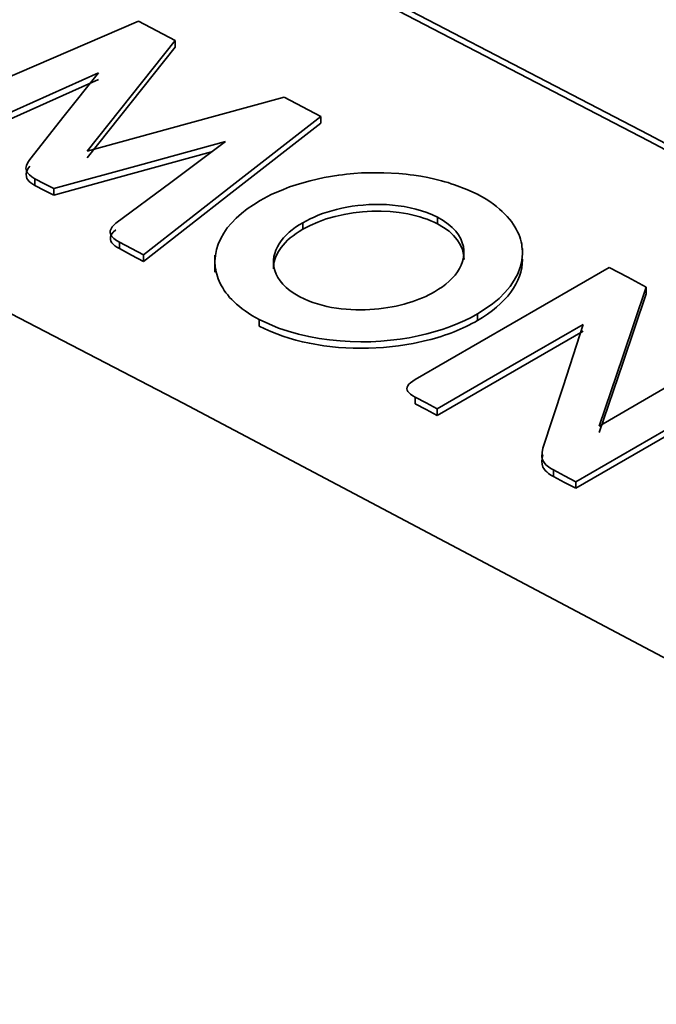
# Model space of a CAD drawing. Extents: x 138 to 1080, y 80 to 768.
# Drawn here: x 943 to 947, y 727 to 733 of the extents above; entities that cross this region are included whole.
import ezdxf

# ---------------------------------------------------------------- set-up
doc = ezdxf.new("R2010")
doc.units = 0
doc.header["$MEASUREMENT"] = 0
doc.layers.add('Camada 1', color=7, linetype='Continuous', lineweight=0)
picture_1 = doc.add_image_def('image1.png', size_in_pixel=(194, 419))

# ---------------------------------------------------------------- blocks, each defined once
blk = doc.blocks.new('Block_0')
at = {"layer": 'Camada 1'}
image = blk.add_image(picture_1, insert=(892.358, 364.921), size_in_units=(187.571, 403.35), dxfattribs=at)

msp = doc.modelspace()

# ---------------------------------------------------------------- linework, layer by layer
at = {"layer": 'Camada 1', "color": 7, "lineweight": 35}
for points, knots in [([(1003.65, 749.059), (1003.65, 749.059), (1000.72, 749.437), (1000.72, 749.437), (1000.72, 749.437), (997.773, 749.744), (997.773, 749.744), (997.773, 749.744), (994.93, 749.973), (994.93, 749.973), (994.93, 749.973), (992.072, 750.137), (992.072, 750.137), (992.072, 750.137), (989.331, 750.233), (989.331, 750.233), (989.331, 750.233), (986.586, 750.269), (986.586, 750.269), (986.586, 750.269), (983.966, 750.248), (983.966, 750.248), (983.966, 750.248), (981.348, 750.173), (981.348, 750.173), (981.348, 750.173), (978.861, 750.052), (978.861, 750.052), (978.861, 750.052), (976.382, 749.881), (976.382, 749.881), (976.382, 749.881), (974.038, 749.674), (974.038, 749.674), (974.038, 749.674), (971.706, 749.424), (971.706, 749.424), (971.706, 749.424), (969.089, 749.088), (969.089, 749.088), (969.089, 749.088), (966.495, 748.698), (966.495, 748.698), (966.495, 748.698), (964.098, 748.285), (964.098, 748.285), (964.098, 748.285), (961.727, 747.824), (961.727, 747.824), (961.727, 747.824), (959.552, 747.356), (959.552, 747.356), (959.552, 747.356), (957.403, 746.849), (957.403, 746.849), (957.403, 746.849), (955.447, 746.347), (955.447, 746.347), (955.447, 746.347), (953.516, 745.812), (953.516, 745.812), (953.516, 745.812), (951.773, 745.294), (951.773, 745.294), (951.773, 745.294), (950.053, 744.75), (950.053, 744.75), (950.053, 744.75), (948.158, 744.109), (948.158, 744.109), (948.158, 744.109), (946.295, 743.436), (946.295, 743.436), (946.295, 743.436), (944.703, 742.825), (944.703, 742.825), (944.703, 742.825), (943.137, 742.19), (943.137, 742.19), (943.137, 742.19), (941.827, 741.632), (941.827, 741.632), (941.827, 741.632), (940.537, 741.056), (940.537, 741.056), (940.537, 741.056), (939.491, 740.57), (939.491, 740.57), (939.491, 740.57), (938.459, 740.073), (938.459, 740.073), (938.459, 740.073), (937.658, 739.674), (937.658, 739.674), (937.658, 739.674), (936.866, 739.268), (936.866, 739.268), (936.866, 739.268), (936.151, 738.892), (936.151, 738.892), (936.151, 738.892), (935.445, 738.511), (935.445, 738.511), (935.445, 738.511), (934.678, 738.085), (934.678, 738.085), (934.678, 738.085), (933.921, 737.653), (933.921, 737.653), (933.921, 737.653), (933.107, 737.175), (933.107, 737.175), (933.107, 737.175), (932.305, 736.689), (932.305, 736.689), (932.305, 736.689), (930.914, 735.81), (930.914, 735.81), (930.914, 735.81), (929.562, 734.907), (929.562, 734.907), (929.562, 734.907), (928.122, 733.889), (928.122, 733.889), (928.122, 733.889), (926.732, 732.844), (926.732, 732.844), (926.732, 732.844), (925.369, 731.753), (925.369, 731.753), (925.369, 731.753), (924.059, 730.635), (924.059, 730.635), (924.059, 730.635), (922.791, 729.48), (922.791, 729.48), (922.791, 729.48), (921.58, 728.298), (921.58, 728.298), (921.58, 728.298), (920.45, 727.115), (920.45, 727.115), (920.45, 727.115), (919.379, 725.911), (919.379, 725.911), (919.379, 725.911), (918.974, 725.432), (918.974, 725.432), (918.974, 725.432), (918.578, 724.95), (918.578, 724.95), (918.578, 724.95), (918.206, 724.483), (918.206, 724.483), (918.206, 724.483), (917.843, 724.013), (917.843, 724.013), (917.843, 724.013), (917.501, 723.559), (917.501, 723.559), (917.501, 723.559), (917.168, 723.102), (917.168, 723.102), (917.168, 723.102), (916.856, 722.661), (916.856, 722.661), (916.856, 722.661), (916.551, 722.218), (916.551, 722.218), (916.551, 722.218), (916.216, 721.714), (916.216, 721.714), (916.216, 721.714), (915.89, 721.207), (915.89, 721.207), (915.89, 721.207), (915.49, 720.559), (915.49, 720.559), (915.49, 720.559), (915.104, 719.904), (915.104, 719.904), (915.104, 719.904), (914.659, 719.105), (914.659, 719.105), (914.659, 719.105), (914.236, 718.299), (914.236, 718.299), (914.236, 718.299), (913.77, 717.344), (913.77, 717.344), (913.77, 717.344), (913.336, 716.38), (913.336, 716.38), (913.336, 716.38), (912.88, 715.263), (912.88, 715.263), (912.88, 715.263), (912.468, 714.137), (912.468, 714.137), (912.468, 714.137), (912.057, 712.855), (912.057, 712.855), (912.057, 712.855), (911.704, 711.563), (911.704, 711.563), (911.704, 711.563), (911.379, 710.113), (911.379, 710.113), (911.379, 710.113), (911.131, 708.654), (911.131, 708.654), (911.131, 708.654), (910.979, 707.333), (910.979, 707.333), (910.979, 707.333), (910.895, 706.006), (910.895, 706.006)], [0, 0, 0, 0, 1, 1, 1, 2, 2, 2, 3, 3, 3, 4, 4, 4, 5, 5, 5, 6, 6, 6, 7, 7, 7, 8, 8, 8, 9, 9, 9, 10, 10, 10, 11, 11, 11, 12, 12, 12, 13, 13, 13, 14, 14, 14, 15, 15, 15, 16, 16, 16, 17, 17, 17, 18, 18, 18, 19, 19, 19, 20, 20, 20, 21, 21, 21, 22, 22, 22, 23, 23, 23, 24, 24, 24, 25, 25, 25, 26, 26, 26, 27, 27, 27, 28, 28, 28, 29, 29, 29, 30, 30, 30, 31, 31, 31, 32, 32, 32, 33, 33, 33, 34, 34, 34, 35, 35, 35, 36, 36, 36, 37, 37, 37, 38, 38, 38, 39, 39, 39, 40, 40, 40, 41, 41, 41, 42, 42, 42, 43, 43, 43, 44, 44, 44, 45, 45, 45, 46, 46, 46, 47, 47, 47, 48, 48, 48, 49, 49, 49, 50, 50, 50, 51, 51, 51, 52, 52, 52, 53, 53, 53, 54, 54, 54, 55, 55, 55, 56, 56, 56, 57, 57, 57, 58, 58, 58, 59, 59, 59, 60, 60, 60, 61, 61, 61, 62, 62, 62, 63, 63, 63, 64, 64, 64, 65, 65, 65, 66, 66, 66, 67, 67, 67, 68, 68, 68, 69, 69, 69, 70, 70, 70, 71, 71, 71, 72, 72, 72, 72]), ([(935.832, 678.754), (935.832, 678.754), (934.807, 679.358), (934.807, 679.358), (934.807, 679.358), (933.803, 679.973), (933.803, 679.973), (933.803, 679.973), (932.821, 680.599), (932.821, 680.599), (932.821, 680.599), (931.86, 681.237), (931.86, 681.237), (931.86, 681.237), (930.922, 681.886), (930.922, 681.886), (930.922, 681.886), (930.006, 682.546), (930.006, 682.546), (930.006, 682.546), (929.113, 683.216), (929.113, 683.216), (929.113, 683.216), (928.244, 683.896), (928.244, 683.896), (928.244, 683.896), (927.398, 684.586), (927.398, 684.586), (927.398, 684.586), (926.576, 685.286), (926.576, 685.286), (926.576, 685.286), (925.779, 685.996), (925.779, 685.996), (925.779, 685.996), (925.006, 686.714), (925.006, 686.714), (925.006, 686.714), (924.258, 687.442), (924.258, 687.442), (924.258, 687.442), (923.536, 688.178), (923.536, 688.178), (923.536, 688.178), (922.839, 688.922), (922.839, 688.922), (922.839, 688.922), (922.168, 689.675), (922.168, 689.675), (922.168, 689.675), (921.524, 690.435), (921.524, 690.435), (921.524, 690.435), (920.906, 691.203), (920.906, 691.203), (920.906, 691.203), (920.314, 691.978), (920.314, 691.978), (920.314, 691.978), (919.75, 692.76), (919.75, 692.76), (919.75, 692.76), (919.213, 693.549), (919.213, 693.549), (919.213, 693.549), (918.704, 694.344), (918.704, 694.344), (918.704, 694.344), (918.223, 695.145), (918.223, 695.145), (918.223, 695.145), (917.769, 695.952), (917.769, 695.952), (917.769, 695.952), (917.344, 696.763), (917.344, 696.763), (917.344, 696.763), (916.947, 697.58), (916.947, 697.58), (916.947, 697.58), (916.579, 698.402), (916.579, 698.402), (916.579, 698.402), (916.24, 699.228), (916.24, 699.228), (916.24, 699.228), (915.93, 700.058), (915.93, 700.058), (915.93, 700.058), (915.649, 700.892), (915.649, 700.892), (915.649, 700.892), (915.397, 701.73), (915.397, 701.73), (915.397, 701.73), (915.175, 702.57), (915.175, 702.57), (915.175, 702.57), (914.982, 703.413), (914.982, 703.413), (914.982, 703.413), (914.819, 704.259), (914.819, 704.259), (914.819, 704.259), (914.686, 705.106), (914.686, 705.106), (914.686, 705.106), (914.583, 705.956), (914.583, 705.956), (914.583, 705.956), (914.51, 706.806), (914.51, 706.806), (914.51, 706.806), (914.467, 707.658), (914.467, 707.658), (914.467, 707.658), (914.454, 708.51), (914.454, 708.51), (914.454, 708.51), (914.471, 709.363), (914.471, 709.363), (914.471, 709.363), (914.519, 710.216), (914.519, 710.216), (914.519, 710.216), (914.596, 711.068), (914.596, 711.068), (914.596, 711.068), (914.704, 711.92), (914.704, 711.92), (914.704, 711.92), (914.843, 712.77), (914.843, 712.77), (914.843, 712.77), (915.011, 713.619), (915.011, 713.619), (915.011, 713.619), (915.21, 714.466), (915.21, 714.466), (915.21, 714.466), (915.439, 715.312), (915.439, 715.312), (915.439, 715.312), (915.698, 716.154), (915.698, 716.154), (915.698, 716.154), (915.987, 716.994), (915.987, 716.994), (915.987, 716.994), (916.307, 717.83), (916.307, 717.83), (916.307, 717.83), (916.656, 718.663), (916.656, 718.663), (916.656, 718.663), (917.035, 719.492), (917.035, 719.492), (917.035, 719.492), (917.443, 720.317), (917.443, 720.317), (917.443, 720.317), (917.881, 721.137), (917.881, 721.137), (917.881, 721.137), (918.349, 721.952), (918.349, 721.952), (918.349, 721.952), (918.846, 722.762), (918.846, 722.762), (918.846, 722.762), (919.372, 723.566), (919.372, 723.566), (919.372, 723.566), (919.927, 724.364), (919.927, 724.364), (919.927, 724.364), (920.511, 725.155), (920.511, 725.155), (920.511, 725.155), (921.123, 725.94), (921.123, 725.94), (921.123, 725.94), (921.764, 726.718), (921.764, 726.718), (921.764, 726.718), (922.433, 727.488), (922.433, 727.488), (922.433, 727.488), (923.129, 728.25), (923.129, 728.25), (923.129, 728.25), (923.854, 729.005), (923.854, 729.005), (923.854, 729.005), (924.605, 729.751), (924.605, 729.751), (924.605, 729.751), (925.384, 730.488), (925.384, 730.488), (925.384, 730.488), (926.189, 731.216), (926.189, 731.216), (926.189, 731.216), (927.021, 731.934), (927.021, 731.934), (927.021, 731.934), (927.879, 732.643), (927.879, 732.643), (927.879, 732.643), (928.763, 733.342), (928.763, 733.342), (928.763, 733.342), (929.672, 734.03), (929.672, 734.03), (929.672, 734.03), (930.606, 734.707), (930.606, 734.707), (930.606, 734.707), (931.565, 735.374), (931.565, 735.374), (931.565, 735.374), (932.548, 736.029), (932.548, 736.029), (932.548, 736.029), (933.556, 736.672), (933.556, 736.672), (933.556, 736.672), (934.587, 737.304), (934.587, 737.304), (934.587, 737.304), (935.641, 737.923), (935.641, 737.923), (935.641, 737.923), (936.717, 738.53), (936.717, 738.53), (936.717, 738.53), (937.816, 739.124), (937.816, 739.124), (937.816, 739.124), (938.937, 739.704), (938.937, 739.704), (938.937, 739.704), (940.078, 740.271), (940.078, 740.271), (940.078, 740.271), (941.24, 740.824), (941.24, 740.824), (941.24, 740.824), (942.422, 741.363), (942.422, 741.363), (942.422, 741.363), (943.622, 741.888), (943.622, 741.888), (943.622, 741.888), (944.842, 742.398), (944.842, 742.398), (944.842, 742.398), (946.08, 742.893), (946.08, 742.893), (946.08, 742.893), (947.335, 743.373), (947.335, 743.373), (947.335, 743.373), (948.607, 743.838), (948.607, 743.838), (948.607, 743.838), (949.895, 744.287), (949.895, 744.287), (949.895, 744.287), (951.2, 744.721), (951.2, 744.721), (951.2, 744.721), (952.52, 745.138), (952.52, 745.138), (952.52, 745.138), (953.854, 745.54), (953.854, 745.54), (953.854, 745.54), (955.203, 745.925), (955.203, 745.925), (955.203, 745.925), (956.565, 746.294), (956.565, 746.294), (956.565, 746.294), (957.94, 746.647), (957.94, 746.647), (957.94, 746.647), (959.327, 746.983), (959.327, 746.983), (959.327, 746.983), (960.726, 747.302), (960.726, 747.302), (960.726, 747.302), (962.136, 747.603), (962.136, 747.603), (962.136, 747.603), (963.557, 747.888), (963.557, 747.888), (963.557, 747.888), (964.987, 748.156), (964.987, 748.156), (964.987, 748.156), (966.427, 748.406), (966.427, 748.406), (966.427, 748.406), (967.875, 748.639), (967.875, 748.639), (967.875, 748.639), (969.331, 748.854), (969.331, 748.854), (969.331, 748.854), (970.794, 749.052), (970.794, 749.052), (970.794, 749.052), (972.263, 749.232), (972.263, 749.232), (972.263, 749.232), (973.739, 749.394), (973.739, 749.394), (973.739, 749.394), (975.22, 749.538), (975.22, 749.538), (975.22, 749.538), (976.705, 749.664), (976.705, 749.664), (976.705, 749.664), (978.195, 749.773), (978.195, 749.773), (978.195, 749.773), (979.687, 749.863), (979.687, 749.863), (979.687, 749.863), (981.182, 749.935), (981.182, 749.935), (981.182, 749.935), (982.68, 749.989), (982.68, 749.989), (982.68, 749.989), (984.178, 750.025), (984.178, 750.025), (984.178, 750.025), (985.677, 750.044), (985.677, 750.044), (985.677, 750.044), (987.176, 750.043), (987.176, 750.043), (987.176, 750.043), (988.674, 750.025), (988.674, 750.025), (988.674, 750.025), (990.171, 749.989), (990.171, 749.989), (990.171, 749.989), (991.666, 749.935), (991.666, 749.935), (991.666, 749.935), (993.158, 749.863), (993.158, 749.863), (993.158, 749.863), (994.646, 749.773), (994.646, 749.773), (994.646, 749.773), (996.131, 749.665), (996.131, 749.665), (996.131, 749.665), (997.61, 749.539), (997.61, 749.539), (997.61, 749.539), (999.085, 749.395), (999.085, 749.395), (999.085, 749.395), (1000.55, 749.234), (1000.55, 749.234), (1000.55, 749.234), (1002.01, 749.055), (1002.01, 749.055), (1002.01, 749.055), (1003.47, 748.858), (1003.47, 748.858)], [0, 0, 0, 0, 1, 1, 1, 2, 2, 2, 3, 3, 3, 4, 4, 4, 5, 5, 5, 6, 6, 6, 7, 7, 7, 8, 8, 8, 9, 9, 9, 10, 10, 10, 11, 11, 11, 12, 12, 12, 13, 13, 13, 14, 14, 14, 15, 15, 15, 16, 16, 16, 17, 17, 17, 18, 18, 18, 19, 19, 19, 20, 20, 20, 21, 21, 21, 22, 22, 22, 23, 23, 23, 24, 24, 24, 25, 25, 25, 26, 26, 26, 27, 27, 27, 28, 28, 28, 29, 29, 29, 30, 30, 30, 31, 31, 31, 32, 32, 32, 33, 33, 33, 34, 34, 34, 35, 35, 35, 36, 36, 36, 37, 37, 37, 38, 38, 38, 39, 39, 39, 40, 40, 40, 41, 41, 41, 42, 42, 42, 43, 43, 43, 44, 44, 44, 45, 45, 45, 46, 46, 46, 47, 47, 47, 48, 48, 48, 49, 49, 49, 50, 50, 50, 51, 51, 51, 52, 52, 52, 53, 53, 53, 54, 54, 54, 55, 55, 55, 56, 56, 56, 57, 57, 57, 58, 58, 58, 59, 59, 59, 60, 60, 60, 61, 61, 61, 62, 62, 62, 63, 63, 63, 64, 64, 64, 65, 65, 65, 66, 66, 66, 67, 67, 67, 68, 68, 68, 69, 69, 69, 70, 70, 70, 71, 71, 71, 72, 72, 72, 73, 73, 73, 74, 74, 74, 75, 75, 75, 76, 76, 76, 77, 77, 77, 78, 78, 78, 79, 79, 79, 80, 80, 80, 81, 81, 81, 82, 82, 82, 83, 83, 83, 84, 84, 84, 85, 85, 85, 86, 86, 86, 87, 87, 87, 88, 88, 88, 89, 89, 89, 90, 90, 90, 91, 91, 91, 92, 92, 92, 93, 93, 93, 94, 94, 94, 95, 95, 95, 96, 96, 96, 97, 97, 97, 98, 98, 98, 99, 99, 99, 100, 100, 100, 101, 101, 101, 102, 102, 102, 103, 103, 103, 104, 104, 104, 105, 105, 105, 106, 106, 106, 107, 107, 107, 108, 108, 108, 109, 109, 109, 110, 110, 110, 111, 111, 111, 112, 112, 112, 113, 113, 113, 114, 114, 114, 115, 115, 115, 116, 116, 116, 117, 117, 117, 118, 118, 118, 119, 119, 119, 120, 120, 120, 121, 121, 121, 122, 122, 122, 123, 123, 123, 124, 124, 124, 125, 125, 125, 126, 126, 126, 126]), ([(939.842, 736.41), (939.842, 736.41), (947.165, 732.605), (947.165, 732.605), (947.165, 732.605), (954.491, 728.729), (954.491, 728.729)], [0, 0, 0, 0, 1, 1, 1, 2, 2, 2, 2]), ([(954.491, 728.685), (954.491, 728.685), (947.165, 732.561), (947.165, 732.561), (947.165, 732.561), (939.842, 736.365), (939.842, 736.365)], [0, 0, 0, 0, 1, 1, 1, 2, 2, 2, 2]), ([(951.224, 726.843), (951.224, 726.843), (943.898, 730.719), (943.898, 730.719), (943.898, 730.719), (936.575, 734.524), (936.575, 734.524)], [0, 0, 0, 0, 1, 1, 1, 2, 2, 2, 2]), ([(943.584, 733.4), (943.584, 733.4), (942.733, 733.034), (942.733, 733.034), (942.733, 733.034), (941.882, 732.668), (941.882, 732.668)], [0, 0, 0, 0, 1, 1, 1, 2, 2, 2, 2]), ([(943.843, 733.264), (943.843, 733.264), (943.713, 733.332), (943.713, 733.332), (943.713, 733.332), (943.584, 733.4), (943.584, 733.4)], [0, 0, 0, 0, 1, 1, 1, 2, 2, 2, 2]), ([(943.224, 732.488), (943.224, 732.488), (943.534, 732.876), (943.534, 732.876), (943.534, 732.876), (943.843, 733.264), (943.843, 733.264)], [0, 0, 0, 0, 1, 1, 1, 2, 2, 2, 2]), ([(943.843, 733.219), (943.843, 733.219), (943.534, 732.83), (943.534, 732.83), (943.534, 732.83), (943.224, 732.441), (943.224, 732.441)], [0, 0, 0, 0, 1, 1, 1, 2, 2, 2, 2]), ([(942.16, 732.524), (942.16, 732.524), (942.732, 732.781), (942.732, 732.781), (942.732, 732.781), (943.304, 733.039), (943.304, 733.039)], [0, 0, 0, 0, 1, 1, 1, 2, 2, 2, 2]), ([(943.304, 733.039), (943.304, 733.039), (943.063, 732.735), (943.063, 732.735), (943.063, 732.735), (942.822, 732.43), (942.822, 732.43)], [0, 0, 0, 0, 1, 1, 1, 2, 2, 2, 2]), ([(944.608, 732.866), (944.608, 732.866), (943.916, 732.677), (943.916, 732.677), (943.916, 732.677), (943.224, 732.488), (943.224, 732.488)], [0, 0, 0, 0, 1, 1, 1, 2, 2, 2, 2]), ([(944.865, 732.731), (944.865, 732.731), (944.736, 732.799), (944.736, 732.799), (944.736, 732.799), (944.608, 732.866), (944.608, 732.866)], [0, 0, 0, 0, 1, 1, 1, 2, 2, 2, 2]), ([(943.621, 731.761), (943.621, 731.761), (944.243, 732.247), (944.243, 732.247), (944.243, 732.247), (944.865, 732.731), (944.865, 732.731)], [0, 0, 0, 0, 1, 1, 1, 2, 2, 2, 2]), ([(944.865, 732.685), (944.865, 732.685), (944.243, 732.2), (944.243, 732.2), (944.243, 732.2), (943.621, 731.715), (943.621, 731.715)], [0, 0, 0, 0, 1, 1, 1, 2, 2, 2, 2]), ([(942.991, 732.225), (942.991, 732.225), (943.593, 732.391), (943.593, 732.391), (943.593, 732.391), (944.195, 732.556), (944.195, 732.556)], [0, 0, 0, 0, 1, 1, 1, 2, 2, 2, 2]), ([(944.195, 732.556), (944.195, 732.556), (943.811, 732.269), (943.811, 732.269), (943.811, 732.269), (943.426, 731.982), (943.426, 731.982)], [0, 0, 0, 0, 1, 1, 1, 2, 2, 2, 2]), ([(944.097, 732.483), (944.097, 732.483), (943.544, 732.331), (943.544, 732.331), (943.544, 732.331), (942.991, 732.179), (942.991, 732.179)], [0, 0, 0, 0, 1, 1, 1, 2, 2, 2, 2]), ([(942.858, 732.294), (942.858, 732.294), (942.837, 732.307), (942.837, 732.307), (942.837, 732.307), (942.819, 732.321), (942.819, 732.321), (942.819, 732.321), (942.806, 732.335), (942.806, 732.335), (942.806, 732.335), (942.798, 732.351), (942.798, 732.351), (942.798, 732.351), (942.795, 732.369), (942.795, 732.369), (942.795, 732.369), (942.798, 732.387), (942.798, 732.387), (942.798, 732.387), (942.808, 732.409), (942.808, 732.409), (942.808, 732.409), (942.822, 732.43), (942.822, 732.43)], [0, 0, 0, 0, 1, 1, 1, 2, 2, 2, 3, 3, 3, 4, 4, 4, 5, 5, 5, 6, 6, 6, 7, 7, 7, 8, 8, 8, 8]), ([(942.858, 732.248), (942.858, 732.248), (942.843, 732.257), (942.843, 732.257), (942.843, 732.257), (942.829, 732.267), (942.829, 732.267), (942.829, 732.267), (942.817, 732.276), (942.817, 732.276), (942.817, 732.276), (942.808, 732.287), (942.808, 732.287), (942.808, 732.287), (942.802, 732.297), (942.802, 732.297), (942.802, 732.297), (942.798, 732.308), (942.798, 732.308), (942.798, 732.308), (942.796, 732.326), (942.796, 732.326), (942.796, 732.326), (942.799, 732.344), (942.799, 732.344), (942.799, 732.344), (942.809, 732.364), (942.809, 732.364), (942.809, 732.364), (942.822, 732.384), (942.822, 732.384)], [0, 0, 0, 0, 1, 1, 1, 2, 2, 2, 3, 3, 3, 4, 4, 4, 5, 5, 5, 6, 6, 6, 7, 7, 7, 8, 8, 8, 9, 9, 9, 10, 10, 10, 10]), ([(944.438, 732.142), (944.438, 732.142), (944.517, 732.183), (944.517, 732.183), (944.517, 732.183), (944.602, 732.22), (944.602, 732.22), (944.602, 732.22), (944.646, 732.237), (944.646, 732.237), (944.646, 732.237), (944.692, 732.252), (944.692, 732.252), (944.692, 732.252), (944.716, 732.26), (944.716, 732.26), (944.716, 732.26), (944.74, 732.267), (944.74, 732.267), (944.74, 732.267), (944.764, 732.274), (944.764, 732.274), (944.764, 732.274), (944.789, 732.28), (944.789, 732.28), (944.789, 732.28), (944.889, 732.303), (944.889, 732.303), (944.889, 732.303), (944.991, 732.32), (944.991, 732.32), (944.991, 732.32), (945.017, 732.323), (945.017, 732.323), (945.017, 732.323), (945.044, 732.326), (945.044, 732.326), (945.044, 732.326), (945.07, 732.329), (945.07, 732.329), (945.07, 732.329), (945.097, 732.331), (945.097, 732.331), (945.097, 732.331), (945.15, 732.335), (945.15, 732.335), (945.15, 732.335), (945.203, 732.337), (945.203, 732.337), (945.203, 732.337), (945.308, 732.337), (945.308, 732.337), (945.308, 732.337), (945.413, 732.331), (945.413, 732.331), (945.413, 732.331), (945.439, 732.329), (945.439, 732.329), (945.439, 732.329), (945.465, 732.326), (945.465, 732.326), (945.465, 732.326), (945.491, 732.323), (945.491, 732.323), (945.491, 732.323), (945.517, 732.32), (945.517, 732.32), (945.517, 732.32), (945.567, 732.312), (945.567, 732.312), (945.567, 732.312), (945.616, 732.303), (945.616, 732.303), (945.616, 732.303), (945.665, 732.292), (945.665, 732.292), (945.665, 732.292), (945.712, 732.281), (945.712, 732.281), (945.712, 732.281), (945.735, 732.274), (945.735, 732.274), (945.735, 732.274), (945.759, 732.268), (945.759, 732.268), (945.759, 732.268), (945.781, 732.26), (945.781, 732.26), (945.781, 732.26), (945.804, 732.253), (945.804, 732.253), (945.804, 732.253), (945.889, 732.22), (945.889, 732.22), (945.889, 732.22), (945.969, 732.183), (945.969, 732.183)], [0, 0, 0, 0, 1, 1, 1, 2, 2, 2, 3, 3, 3, 4, 4, 4, 5, 5, 5, 6, 6, 6, 7, 7, 7, 8, 8, 8, 9, 9, 9, 10, 10, 10, 11, 11, 11, 12, 12, 12, 13, 13, 13, 14, 14, 14, 15, 15, 15, 16, 16, 16, 17, 17, 17, 18, 18, 18, 19, 19, 19, 20, 20, 20, 21, 21, 21, 22, 22, 22, 23, 23, 23, 24, 24, 24, 25, 25, 25, 26, 26, 26, 27, 27, 27, 28, 28, 28, 29, 29, 29, 30, 30, 30, 31, 31, 31, 32, 32, 32, 32]), ([(942.858, 732.294), (942.858, 732.294), (942.925, 732.26), (942.925, 732.26), (942.925, 732.26), (942.991, 732.225), (942.991, 732.225)], [0, 0, 0, 0, 1, 1, 1, 2, 2, 2, 2]), ([(942.991, 732.179), (942.991, 732.179), (942.925, 732.213), (942.925, 732.213), (942.925, 732.213), (942.858, 732.248), (942.858, 732.248)], [0, 0, 0, 0, 1, 1, 1, 2, 2, 2, 2]), ([(945.968, 732.183), (945.968, 732.183), (945.997, 732.167), (945.997, 732.167), (945.997, 732.167), (946.026, 732.151), (946.026, 732.151), (946.026, 732.151), (946.051, 732.134), (946.051, 732.134), (946.051, 732.134), (946.076, 732.117), (946.076, 732.117), (946.076, 732.117), (946.098, 732.1), (946.098, 732.1), (946.098, 732.1), (946.12, 732.082), (946.12, 732.082), (946.12, 732.082), (946.139, 732.065), (946.139, 732.065), (946.139, 732.065), (946.157, 732.047), (946.157, 732.047), (946.157, 732.047), (946.174, 732.03), (946.174, 732.03), (946.174, 732.03), (946.189, 732.012), (946.189, 732.012), (946.189, 732.012), (946.203, 731.994), (946.203, 731.994), (946.203, 731.994), (946.216, 731.976), (946.216, 731.976), (946.216, 731.976), (946.227, 731.958), (946.227, 731.958), (946.227, 731.958), (946.237, 731.94), (946.237, 731.94), (946.237, 731.94), (946.246, 731.923), (946.246, 731.923), (946.246, 731.923), (946.254, 731.905), (946.254, 731.905), (946.254, 731.905), (946.261, 731.888), (946.261, 731.888), (946.261, 731.888), (946.266, 731.87), (946.266, 731.87), (946.266, 731.87), (946.271, 731.853), (946.271, 731.853), (946.271, 731.853), (946.275, 731.836), (946.275, 731.836), (946.275, 731.836), (946.277, 731.819), (946.277, 731.819), (946.277, 731.819), (946.279, 731.802), (946.279, 731.802), (946.279, 731.802), (946.28, 731.786), (946.28, 731.786), (946.28, 731.786), (946.28, 731.77), (946.28, 731.77), (946.28, 731.77), (946.276, 731.721), (946.276, 731.721), (946.276, 731.721), (946.265, 731.674), (946.265, 731.674), (946.265, 731.674), (946.247, 731.627), (946.247, 731.627), (946.247, 731.627), (946.223, 731.582), (946.223, 731.582), (946.223, 731.582), (946.193, 731.538), (946.193, 731.538), (946.193, 731.538), (946.157, 731.496), (946.157, 731.496), (946.157, 731.496), (946.117, 731.455), (946.117, 731.455), (946.117, 731.455), (946.07, 731.417), (946.07, 731.417), (946.07, 731.417), (946.019, 731.381), (946.019, 731.381), (946.019, 731.381), (945.964, 731.346), (945.964, 731.346)], [0, 0, 0, 0, 1, 1, 1, 2, 2, 2, 3, 3, 3, 4, 4, 4, 5, 5, 5, 6, 6, 6, 7, 7, 7, 8, 8, 8, 9, 9, 9, 10, 10, 10, 11, 11, 11, 12, 12, 12, 13, 13, 13, 14, 14, 14, 15, 15, 15, 16, 16, 16, 17, 17, 17, 18, 18, 18, 19, 19, 19, 20, 20, 20, 21, 21, 21, 22, 22, 22, 23, 23, 23, 24, 24, 24, 25, 25, 25, 26, 26, 26, 27, 27, 27, 28, 28, 28, 29, 29, 29, 30, 30, 30, 31, 31, 31, 32, 32, 32, 33, 33, 33, 34, 34, 34, 34]), ([(944.433, 731.306), (944.433, 731.306), (944.407, 731.321), (944.407, 731.321), (944.407, 731.321), (944.381, 731.336), (944.381, 731.336), (944.381, 731.336), (944.357, 731.351), (944.357, 731.351), (944.357, 731.351), (944.334, 731.367), (944.334, 731.367), (944.334, 731.367), (944.313, 731.382), (944.313, 731.382), (944.313, 731.382), (944.293, 731.398), (944.293, 731.398), (944.293, 731.398), (944.274, 731.414), (944.274, 731.414), (944.274, 731.414), (944.257, 731.43), (944.257, 731.43), (944.257, 731.43), (944.241, 731.446), (944.241, 731.446), (944.241, 731.446), (944.225, 731.462), (944.225, 731.462), (944.225, 731.462), (944.212, 731.479), (944.212, 731.479), (944.212, 731.479), (944.199, 731.495), (944.199, 731.495), (944.199, 731.495), (944.187, 731.511), (944.187, 731.511), (944.187, 731.511), (944.177, 731.528), (944.177, 731.528), (944.177, 731.528), (944.167, 731.544), (944.167, 731.544), (944.167, 731.544), (944.159, 731.56), (944.159, 731.56), (944.159, 731.56), (944.151, 731.576), (944.151, 731.576), (944.151, 731.576), (944.144, 731.592), (944.144, 731.592), (944.144, 731.592), (944.139, 731.608), (944.139, 731.608), (944.139, 731.608), (944.134, 731.624), (944.134, 731.624), (944.134, 731.624), (944.13, 731.64), (944.13, 731.64), (944.13, 731.64), (944.127, 731.656), (944.127, 731.656), (944.127, 731.656), (944.124, 731.671), (944.124, 731.671), (944.124, 731.671), (944.123, 731.686), (944.123, 731.686), (944.123, 731.686), (944.122, 731.702), (944.122, 731.702), (944.122, 731.702), (944.122, 731.717), (944.122, 731.717), (944.122, 731.717), (944.125, 731.757), (944.125, 731.757), (944.125, 731.757), (944.132, 731.797), (944.132, 731.797), (944.132, 731.797), (944.145, 731.836), (944.145, 731.836), (944.145, 731.836), (944.162, 731.875), (944.162, 731.875), (944.162, 731.875), (944.183, 731.912), (944.183, 731.912), (944.183, 731.912), (944.208, 731.949), (944.208, 731.949), (944.208, 731.949), (944.238, 731.984), (944.238, 731.984), (944.238, 731.984), (944.271, 732.018), (944.271, 732.018), (944.271, 732.018), (944.308, 732.051), (944.308, 732.051), (944.308, 732.051), (944.348, 732.083), (944.348, 732.083), (944.348, 732.083), (944.392, 732.112), (944.392, 732.112), (944.392, 732.112), (944.438, 732.141), (944.438, 732.141)], [0, 0, 0, 0, 1, 1, 1, 2, 2, 2, 3, 3, 3, 4, 4, 4, 5, 5, 5, 6, 6, 6, 7, 7, 7, 8, 8, 8, 9, 9, 9, 10, 10, 10, 11, 11, 11, 12, 12, 12, 13, 13, 13, 14, 14, 14, 15, 15, 15, 16, 16, 16, 17, 17, 17, 18, 18, 18, 19, 19, 19, 20, 20, 20, 21, 21, 21, 22, 22, 22, 23, 23, 23, 24, 24, 24, 25, 25, 25, 26, 26, 26, 27, 27, 27, 28, 28, 28, 29, 29, 29, 30, 30, 30, 31, 31, 31, 32, 32, 32, 33, 33, 33, 34, 34, 34, 35, 35, 35, 36, 36, 36, 37, 37, 37, 38, 38, 38, 38]), ([(945.684, 732.024), (945.684, 732.024), (945.648, 732.041), (945.648, 732.041), (945.648, 732.041), (945.61, 732.057), (945.61, 732.057), (945.61, 732.057), (945.572, 732.07), (945.572, 732.07), (945.572, 732.07), (945.532, 732.082), (945.532, 732.082), (945.532, 732.082), (945.491, 732.091), (945.491, 732.091), (945.491, 732.091), (945.45, 732.099), (945.45, 732.099), (945.45, 732.099), (945.409, 732.105), (945.409, 732.105), (945.409, 732.105), (945.367, 732.11), (945.367, 732.11), (945.367, 732.11), (945.326, 732.113), (945.326, 732.113), (945.326, 732.113), (945.284, 732.114), (945.284, 732.114), (945.284, 732.114), (945.243, 732.114), (945.243, 732.114), (945.243, 732.114), (945.203, 732.113), (945.203, 732.113), (945.203, 732.113), (945.163, 732.11), (945.163, 732.11), (945.163, 732.11), (945.124, 732.106), (945.124, 732.106), (945.124, 732.106), (945.086, 732.101), (945.086, 732.101), (945.086, 732.101), (945.048, 732.095), (945.048, 732.095), (945.048, 732.095), (945.012, 732.088), (945.012, 732.088), (945.012, 732.088), (944.976, 732.079), (944.976, 732.079), (944.976, 732.079), (944.942, 732.07), (944.942, 732.07), (944.942, 732.07), (944.909, 732.06), (944.909, 732.06), (944.909, 732.06), (944.877, 732.05), (944.877, 732.05), (944.877, 732.05), (944.847, 732.038), (944.847, 732.038), (944.847, 732.038), (944.818, 732.026), (944.818, 732.026), (944.818, 732.026), (944.79, 732.013), (944.79, 732.013), (944.79, 732.013), (944.764, 732), (944.764, 732), (944.764, 732), (944.738, 731.986), (944.738, 731.986)], [0, 0, 0, 0, 1, 1, 1, 2, 2, 2, 3, 3, 3, 4, 4, 4, 5, 5, 5, 6, 6, 6, 7, 7, 7, 8, 8, 8, 9, 9, 9, 10, 10, 10, 11, 11, 11, 12, 12, 12, 13, 13, 13, 14, 14, 14, 15, 15, 15, 16, 16, 16, 17, 17, 17, 18, 18, 18, 19, 19, 19, 20, 20, 20, 21, 21, 21, 22, 22, 22, 23, 23, 23, 24, 24, 24, 25, 25, 25, 26, 26, 26, 26]), ([(945.684, 731.978), (945.684, 731.978), (945.661, 731.989), (945.661, 731.989), (945.661, 731.989), (945.637, 732), (945.637, 732), (945.637, 732), (945.612, 732.01), (945.612, 732.01), (945.612, 732.01), (945.586, 732.019), (945.586, 732.019), (945.586, 732.019), (945.56, 732.028), (945.56, 732.028), (945.56, 732.028), (945.533, 732.035), (945.533, 732.035), (945.533, 732.035), (945.504, 732.042), (945.504, 732.042), (945.504, 732.042), (945.475, 732.048), (945.475, 732.048), (945.475, 732.048), (945.414, 732.058), (945.414, 732.058), (945.414, 732.058), (945.352, 732.064), (945.352, 732.064), (945.352, 732.064), (945.288, 732.067), (945.288, 732.067), (945.288, 732.067), (945.224, 732.067), (945.224, 732.067), (945.224, 732.067), (945.158, 732.063), (945.158, 732.063), (945.158, 732.063), (945.093, 732.056), (945.093, 732.056), (945.093, 732.056), (945.028, 732.044), (945.028, 732.044), (945.028, 732.044), (944.965, 732.03), (944.965, 732.03), (944.965, 732.03), (944.903, 732.013), (944.903, 732.013), (944.903, 732.013), (944.845, 731.991), (944.845, 731.991), (944.845, 731.991), (944.79, 731.967), (944.79, 731.967), (944.79, 731.967), (944.738, 731.94), (944.738, 731.94)], [0, 0, 0, 0, 1, 1, 1, 2, 2, 2, 3, 3, 3, 4, 4, 4, 5, 5, 5, 6, 6, 6, 7, 7, 7, 8, 8, 8, 9, 9, 9, 10, 10, 10, 11, 11, 11, 12, 12, 12, 13, 13, 13, 14, 14, 14, 15, 15, 15, 16, 16, 16, 17, 17, 17, 18, 18, 18, 19, 19, 19, 20, 20, 20, 20]), ([(943.451, 731.85), (943.451, 731.85), (943.43, 731.862), (943.43, 731.862), (943.43, 731.862), (943.412, 731.876), (943.412, 731.876), (943.412, 731.876), (943.399, 731.889), (943.399, 731.889), (943.399, 731.889), (943.391, 731.903), (943.391, 731.903), (943.391, 731.903), (943.387, 731.917), (943.387, 731.917), (943.387, 731.917), (943.387, 731.93), (943.387, 731.93), (943.387, 731.93), (943.392, 731.944), (943.392, 731.944), (943.392, 731.944), (943.4, 731.957), (943.4, 731.957), (943.4, 731.957), (943.412, 731.969), (943.412, 731.969), (943.412, 731.969), (943.426, 731.982), (943.426, 731.982)], [0, 0, 0, 0, 1, 1, 1, 2, 2, 2, 3, 3, 3, 4, 4, 4, 5, 5, 5, 6, 6, 6, 7, 7, 7, 8, 8, 8, 9, 9, 9, 10, 10, 10, 10]), ([(944.738, 731.986), (944.738, 731.986), (944.712, 731.97), (944.712, 731.97), (944.712, 731.97), (944.688, 731.954), (944.688, 731.954), (944.688, 731.954), (944.664, 731.937), (944.664, 731.937), (944.664, 731.937), (944.643, 731.919), (944.643, 731.919), (944.643, 731.919), (944.622, 731.899), (944.622, 731.899), (944.622, 731.899), (944.604, 731.88), (944.604, 731.88), (944.604, 731.88), (944.587, 731.859), (944.587, 731.859), (944.587, 731.859), (944.573, 731.838), (944.573, 731.838), (944.573, 731.838), (944.56, 731.816), (944.56, 731.816), (944.56, 731.816), (944.549, 731.794), (944.549, 731.794), (944.549, 731.794), (944.541, 731.771), (944.541, 731.771), (944.541, 731.771), (944.536, 731.748), (944.536, 731.748), (944.536, 731.748), (944.533, 731.724), (944.533, 731.724), (944.533, 731.724), (944.533, 731.7), (944.533, 731.7), (944.533, 731.7), (944.536, 731.675), (944.536, 731.675), (944.536, 731.675), (944.541, 731.651), (944.541, 731.651), (944.541, 731.651), (944.551, 731.626), (944.551, 731.626), (944.551, 731.626), (944.563, 731.602), (944.563, 731.602), (944.563, 731.602), (944.579, 731.578), (944.579, 731.578), (944.579, 731.578), (944.599, 731.554), (944.599, 731.554), (944.599, 731.554), (944.622, 731.531), (944.622, 731.531), (944.622, 731.531), (944.65, 731.508), (944.65, 731.508), (944.65, 731.508), (944.683, 731.487), (944.683, 731.487), (944.683, 731.487), (944.718, 731.466), (944.718, 731.466)], [0, 0, 0, 0, 1, 1, 1, 2, 2, 2, 3, 3, 3, 4, 4, 4, 5, 5, 5, 6, 6, 6, 7, 7, 7, 8, 8, 8, 9, 9, 9, 10, 10, 10, 11, 11, 11, 12, 12, 12, 13, 13, 13, 14, 14, 14, 15, 15, 15, 16, 16, 16, 17, 17, 17, 18, 18, 18, 19, 19, 19, 20, 20, 20, 21, 21, 21, 22, 22, 22, 23, 23, 23, 24, 24, 24, 24]), ([(945.664, 731.501), (945.664, 731.501), (945.692, 731.519), (945.692, 731.519), (945.692, 731.519), (945.718, 731.536), (945.718, 731.536), (945.718, 731.536), (945.743, 731.555), (945.743, 731.555), (945.743, 731.555), (945.766, 731.575), (945.766, 731.575), (945.766, 731.575), (945.788, 731.597), (945.788, 731.597), (945.788, 731.597), (945.807, 731.618), (945.807, 731.618), (945.807, 731.618), (945.824, 731.641), (945.824, 731.641), (945.824, 731.641), (945.839, 731.665), (945.839, 731.665), (945.839, 731.665), (945.851, 731.689), (945.851, 731.689), (945.851, 731.689), (945.86, 731.714), (945.86, 731.714), (945.86, 731.714), (945.866, 731.74), (945.866, 731.74), (945.866, 731.74), (945.869, 731.766), (945.869, 731.766), (945.869, 731.766), (945.869, 731.793), (945.869, 731.793), (945.869, 731.793), (945.866, 731.819), (945.866, 731.819), (945.866, 731.819), (945.858, 731.846), (945.858, 731.846), (945.858, 731.846), (945.847, 731.873), (945.847, 731.873), (945.847, 731.873), (945.831, 731.9), (945.831, 731.9), (945.831, 731.9), (945.812, 731.926), (945.812, 731.926), (945.812, 731.926), (945.787, 731.952), (945.787, 731.952), (945.787, 731.952), (945.758, 731.977), (945.758, 731.977), (945.758, 731.977), (945.723, 732.001), (945.723, 732.001), (945.723, 732.001), (945.684, 732.024), (945.684, 732.024)], [0, 0, 0, 0, 1, 1, 1, 2, 2, 2, 3, 3, 3, 4, 4, 4, 5, 5, 5, 6, 6, 6, 7, 7, 7, 8, 8, 8, 9, 9, 9, 10, 10, 10, 11, 11, 11, 12, 12, 12, 13, 13, 13, 14, 14, 14, 15, 15, 15, 16, 16, 16, 17, 17, 17, 18, 18, 18, 19, 19, 19, 20, 20, 20, 21, 21, 21, 22, 22, 22, 22]), ([(945.87, 731.728), (945.87, 731.728), (945.867, 731.763), (945.867, 731.763), (945.867, 731.763), (945.859, 731.798), (945.859, 731.798), (945.859, 731.798), (945.844, 731.833), (945.844, 731.833), (945.844, 731.833), (945.823, 731.866), (945.823, 731.866), (945.823, 731.866), (945.797, 731.897), (945.797, 731.897), (945.797, 731.897), (945.765, 731.926), (945.765, 731.926), (945.765, 731.926), (945.726, 731.953), (945.726, 731.953), (945.726, 731.953), (945.684, 731.978), (945.684, 731.978)], [0, 0, 0, 0, 1, 1, 1, 2, 2, 2, 3, 3, 3, 4, 4, 4, 5, 5, 5, 6, 6, 6, 7, 7, 7, 8, 8, 8, 8]), ([(943.451, 731.804), (943.451, 731.804), (943.434, 731.814), (943.434, 731.814), (943.434, 731.814), (943.419, 731.824), (943.419, 731.824), (943.419, 731.824), (943.407, 731.835), (943.407, 731.835), (943.407, 731.835), (943.398, 731.846), (943.398, 731.846), (943.398, 731.846), (943.391, 731.857), (943.391, 731.857), (943.391, 731.857), (943.388, 731.868), (943.388, 731.868), (943.388, 731.868), (943.388, 731.885), (943.388, 731.885), (943.388, 731.885), (943.394, 731.902), (943.394, 731.902), (943.394, 731.902), (943.408, 731.919), (943.408, 731.919), (943.408, 731.919), (943.426, 731.936), (943.426, 731.936)], [0, 0, 0, 0, 1, 1, 1, 2, 2, 2, 3, 3, 3, 4, 4, 4, 5, 5, 5, 6, 6, 6, 7, 7, 7, 8, 8, 8, 9, 9, 9, 10, 10, 10, 10]), ([(944.738, 731.94), (944.738, 731.94), (944.714, 731.925), (944.714, 731.925), (944.714, 731.925), (944.691, 731.91), (944.691, 731.91), (944.691, 731.91), (944.67, 731.895), (944.67, 731.895), (944.67, 731.895), (944.65, 731.879), (944.65, 731.879), (944.65, 731.879), (944.632, 731.863), (944.632, 731.863), (944.632, 731.863), (944.615, 731.846), (944.615, 731.846), (944.615, 731.846), (944.6, 731.829), (944.6, 731.829), (944.6, 731.829), (944.586, 731.811), (944.586, 731.811), (944.586, 731.811), (944.563, 731.776), (944.563, 731.776), (944.563, 731.776), (944.547, 731.741), (944.547, 731.741), (944.547, 731.741), (944.536, 731.705), (944.536, 731.705), (944.536, 731.705), (944.533, 731.669), (944.533, 731.669), (944.533, 731.669), (944.533, 731.662), (944.533, 731.662)], [0, 0, 0, 0, 1, 1, 1, 2, 2, 2, 3, 3, 3, 4, 4, 4, 5, 5, 5, 6, 6, 6, 7, 7, 7, 8, 8, 8, 9, 9, 9, 10, 10, 10, 11, 11, 11, 12, 12, 12, 13, 13, 13, 13]), ([(943.451, 731.85), (943.451, 731.85), (943.536, 731.805), (943.536, 731.805), (943.536, 731.805), (943.621, 731.761), (943.621, 731.761)], [0, 0, 0, 0, 1, 1, 1, 2, 2, 2, 2]), ([(943.621, 731.715), (943.621, 731.715), (943.536, 731.759), (943.536, 731.759), (943.536, 731.759), (943.451, 731.804), (943.451, 731.804)], [0, 0, 0, 0, 1, 1, 1, 2, 2, 2, 2]), ([(946.28, 731.73), (946.28, 731.73), (946.28, 731.727), (946.28, 731.727), (946.28, 731.727), (946.279, 731.698), (946.279, 731.698), (946.279, 731.698), (946.275, 731.669), (946.275, 731.669), (946.275, 731.669), (946.269, 731.64), (946.269, 731.64), (946.269, 731.64), (946.259, 731.611), (946.259, 731.611), (946.259, 731.611), (946.248, 731.582), (946.248, 731.582), (946.248, 731.582), (946.234, 731.554), (946.234, 731.554), (946.234, 731.554), (946.217, 731.526), (946.217, 731.526), (946.217, 731.526), (946.198, 731.498), (946.198, 731.498), (946.198, 731.498), (946.177, 731.471), (946.177, 731.471), (946.177, 731.471), (946.153, 731.444), (946.153, 731.444), (946.153, 731.444), (946.127, 731.418), (946.127, 731.418), (946.127, 731.418), (946.099, 731.393), (946.099, 731.393), (946.099, 731.393), (946.069, 731.369), (946.069, 731.369), (946.069, 731.369), (946.036, 731.345), (946.036, 731.345), (946.036, 731.345), (946.001, 731.322), (946.001, 731.322), (946.001, 731.322), (945.964, 731.299), (945.964, 731.299)], [0, 0, 0, 0, 1, 1, 1, 2, 2, 2, 3, 3, 3, 4, 4, 4, 5, 5, 5, 6, 6, 6, 7, 7, 7, 8, 8, 8, 9, 9, 9, 10, 10, 10, 11, 11, 11, 12, 12, 12, 13, 13, 13, 14, 14, 14, 15, 15, 15, 16, 16, 16, 17, 17, 17, 17]), ([(946.888, 731.672), (946.888, 731.672), (946.207, 731.279), (946.207, 731.279), (946.207, 731.279), (945.527, 730.886), (945.527, 730.886)], [0, 0, 0, 0, 1, 1, 1, 2, 2, 2, 2]), ([(947.149, 731.534), (947.149, 731.534), (947.019, 731.603), (947.019, 731.603), (947.019, 731.603), (946.888, 731.672), (946.888, 731.672)], [0, 0, 0, 0, 1, 1, 1, 2, 2, 2, 2]), ([(944.718, 731.466), (944.718, 731.466), (944.747, 731.452), (944.747, 731.452), (944.747, 731.452), (944.778, 731.438), (944.778, 731.438), (944.778, 731.438), (944.809, 731.427), (944.809, 731.427), (944.809, 731.427), (944.841, 731.416), (944.841, 731.416), (944.841, 731.416), (944.874, 731.407), (944.874, 731.407), (944.874, 731.407), (944.907, 731.399), (944.907, 731.399), (944.907, 731.399), (944.94, 731.392), (944.94, 731.392), (944.94, 731.392), (944.974, 731.387), (944.974, 731.387), (944.974, 731.387), (945.008, 731.382), (945.008, 731.382), (945.008, 731.382), (945.042, 731.379), (945.042, 731.379), (945.042, 731.379), (945.076, 731.377), (945.076, 731.377), (945.076, 731.377), (945.11, 731.375), (945.11, 731.375), (945.11, 731.375), (945.143, 731.375), (945.143, 731.375), (945.143, 731.375), (945.176, 731.375), (945.176, 731.375), (945.176, 731.375), (945.209, 731.377), (945.209, 731.377), (945.209, 731.377), (945.241, 731.379), (945.241, 731.379), (945.241, 731.379), (945.273, 731.382), (945.273, 731.382), (945.273, 731.382), (945.304, 731.386), (945.304, 731.386), (945.304, 731.386), (945.335, 731.39), (945.335, 731.39), (945.335, 731.39), (945.365, 731.395), (945.365, 731.395), (945.365, 731.395), (945.394, 731.401), (945.394, 731.401), (945.394, 731.401), (945.423, 731.408), (945.423, 731.408), (945.423, 731.408), (945.451, 731.415), (945.451, 731.415), (945.451, 731.415), (945.478, 731.423), (945.478, 731.423), (945.478, 731.423), (945.504, 731.431), (945.504, 731.431), (945.504, 731.431), (945.53, 731.44), (945.53, 731.44), (945.53, 731.44), (945.554, 731.449), (945.554, 731.449), (945.554, 731.449), (945.578, 731.459), (945.578, 731.459), (945.578, 731.459), (945.601, 731.469), (945.601, 731.469), (945.601, 731.469), (945.623, 731.479), (945.623, 731.479), (945.623, 731.479), (945.643, 731.49), (945.643, 731.49), (945.643, 731.49), (945.664, 731.501), (945.664, 731.501)], [0, 0, 0, 0, 1, 1, 1, 2, 2, 2, 3, 3, 3, 4, 4, 4, 5, 5, 5, 6, 6, 6, 7, 7, 7, 8, 8, 8, 9, 9, 9, 10, 10, 10, 11, 11, 11, 12, 12, 12, 13, 13, 13, 14, 14, 14, 15, 15, 15, 16, 16, 16, 17, 17, 17, 18, 18, 18, 19, 19, 19, 20, 20, 20, 21, 21, 21, 22, 22, 22, 23, 23, 23, 24, 24, 24, 25, 25, 25, 26, 26, 26, 27, 27, 27, 28, 28, 28, 29, 29, 29, 30, 30, 30, 31, 31, 31, 32, 32, 32, 32]), ([(946.818, 730.559), (946.818, 730.559), (946.984, 731.047), (946.984, 731.047), (946.984, 731.047), (947.149, 731.534), (947.149, 731.534)], [0, 0, 0, 0, 1, 1, 1, 2, 2, 2, 2]), ([(947.149, 731.488), (947.149, 731.488), (946.984, 731), (946.984, 731), (946.984, 731), (946.818, 730.513), (946.818, 730.513)], [0, 0, 0, 0, 1, 1, 1, 2, 2, 2, 2]), ([(945.964, 731.346), (945.964, 731.346), (945.921, 731.322), (945.921, 731.322), (945.921, 731.322), (945.875, 731.3), (945.875, 731.3), (945.875, 731.3), (945.827, 731.278), (945.827, 731.278), (945.827, 731.278), (945.776, 731.258), (945.776, 731.258), (945.776, 731.258), (945.723, 731.239), (945.723, 731.239), (945.723, 731.239), (945.667, 731.222), (945.667, 731.222), (945.667, 731.222), (945.608, 731.206), (945.608, 731.206), (945.608, 731.206), (945.548, 731.192), (945.548, 731.192), (945.548, 731.192), (945.485, 731.179), (945.485, 731.179), (945.485, 731.179), (945.421, 731.169), (945.421, 731.169), (945.421, 731.169), (945.354, 731.161), (945.354, 731.161), (945.354, 731.161), (945.286, 731.155), (945.286, 731.155), (945.286, 731.155), (945.216, 731.151), (945.216, 731.151), (945.216, 731.151), (945.145, 731.15), (945.145, 731.15), (945.145, 731.15), (945.072, 731.152), (945.072, 731.152), (945.072, 731.152), (945, 731.156), (945, 731.156), (945, 731.156), (944.926, 731.163), (944.926, 731.163), (944.926, 731.163), (944.854, 731.173), (944.854, 731.173), (944.854, 731.173), (944.78, 731.187), (944.78, 731.187), (944.78, 731.187), (944.708, 731.203), (944.708, 731.203), (944.708, 731.203), (944.636, 731.224), (944.636, 731.224), (944.636, 731.224), (944.567, 731.247), (944.567, 731.247), (944.567, 731.247), (944.499, 731.276), (944.499, 731.276), (944.499, 731.276), (944.433, 731.306), (944.433, 731.306)], [0, 0, 0, 0, 1, 1, 1, 2, 2, 2, 3, 3, 3, 4, 4, 4, 5, 5, 5, 6, 6, 6, 7, 7, 7, 8, 8, 8, 9, 9, 9, 10, 10, 10, 11, 11, 11, 12, 12, 12, 13, 13, 13, 14, 14, 14, 15, 15, 15, 16, 16, 16, 17, 17, 17, 18, 18, 18, 19, 19, 19, 20, 20, 20, 21, 21, 21, 22, 22, 22, 23, 23, 23, 24, 24, 24, 24]), ([(945.964, 731.299), (945.964, 731.299), (945.945, 731.289), (945.945, 731.289), (945.945, 731.289), (945.925, 731.278), (945.925, 731.278), (945.925, 731.278), (945.905, 731.268), (945.905, 731.268), (945.905, 731.268), (945.885, 731.258), (945.885, 731.258), (945.885, 731.258), (945.864, 731.248), (945.864, 731.248), (945.864, 731.248), (945.843, 731.239), (945.843, 731.239), (945.843, 731.239), (945.822, 731.23), (945.822, 731.23), (945.822, 731.23), (945.8, 731.221), (945.8, 731.221), (945.8, 731.221), (945.778, 731.212), (945.778, 731.212), (945.778, 731.212), (945.756, 731.204), (945.756, 731.204), (945.756, 731.204), (945.733, 731.196), (945.733, 731.196), (945.733, 731.196), (945.71, 731.188), (945.71, 731.188), (945.71, 731.188), (945.686, 731.181), (945.686, 731.181), (945.686, 731.181), (945.662, 731.174), (945.662, 731.174), (945.662, 731.174), (945.638, 731.167), (945.638, 731.167), (945.638, 731.167), (945.613, 731.161), (945.613, 731.161), (945.613, 731.161), (945.514, 731.139), (945.514, 731.139), (945.514, 731.139), (945.411, 731.122), (945.411, 731.122), (945.411, 731.122), (945.305, 731.111), (945.305, 731.111), (945.305, 731.111), (945.199, 731.105), (945.199, 731.105), (945.199, 731.105), (945.093, 731.105), (945.093, 731.105), (945.093, 731.105), (944.988, 731.111), (944.988, 731.111), (944.988, 731.111), (944.885, 731.123), (944.885, 731.123), (944.885, 731.123), (944.785, 731.14), (944.785, 731.14), (944.785, 731.14), (944.736, 731.15), (944.736, 731.15), (944.736, 731.15), (944.689, 731.162), (944.689, 731.162), (944.689, 731.162), (944.643, 731.176), (944.643, 731.176), (944.643, 731.176), (944.598, 731.19), (944.598, 731.19), (944.598, 731.19), (944.555, 731.206), (944.555, 731.206), (944.555, 731.206), (944.513, 731.223), (944.513, 731.223), (944.513, 731.223), (944.473, 731.241), (944.473, 731.241), (944.473, 731.241), (944.433, 731.26), (944.433, 731.26)], [0, 0, 0, 0, 1, 1, 1, 2, 2, 2, 3, 3, 3, 4, 4, 4, 5, 5, 5, 6, 6, 6, 7, 7, 7, 8, 8, 8, 9, 9, 9, 10, 10, 10, 11, 11, 11, 12, 12, 12, 13, 13, 13, 14, 14, 14, 15, 15, 15, 16, 16, 16, 17, 17, 17, 18, 18, 18, 19, 19, 19, 20, 20, 20, 21, 21, 21, 22, 22, 22, 23, 23, 23, 24, 24, 24, 25, 25, 25, 26, 26, 26, 27, 27, 27, 28, 28, 28, 29, 29, 29, 30, 30, 30, 31, 31, 31, 32, 32, 32, 32]), ([(945.682, 730.68), (945.682, 730.68), (946.194, 730.976), (946.194, 730.976), (946.194, 730.976), (946.706, 731.272), (946.706, 731.272)], [0, 0, 0, 0, 1, 1, 1, 2, 2, 2, 2]), ([(946.706, 731.272), (946.706, 731.272), (946.565, 730.837), (946.565, 730.837), (946.565, 730.837), (946.424, 730.403), (946.424, 730.403)], [0, 0, 0, 0, 1, 1, 1, 2, 2, 2, 2]), ([(947.86, 731.16), (947.86, 731.16), (947.339, 730.86), (947.339, 730.86), (947.339, 730.86), (946.818, 730.559), (946.818, 730.559)], [0, 0, 0, 0, 1, 1, 1, 2, 2, 2, 2]), ([(946.655, 730.168), (946.655, 730.168), (947.392, 730.594), (947.392, 730.594), (947.392, 730.594), (948.128, 731.019), (948.128, 731.019)], [0, 0, 0, 0, 1, 1, 1, 2, 2, 2, 2]), ([(945.527, 730.762), (945.527, 730.762), (945.511, 730.771), (945.511, 730.771), (945.511, 730.771), (945.495, 730.782), (945.495, 730.782), (945.495, 730.782), (945.484, 730.791), (945.484, 730.791), (945.484, 730.791), (945.476, 730.801), (945.476, 730.801), (945.476, 730.801), (945.471, 730.811), (945.471, 730.811), (945.471, 730.811), (945.469, 730.821), (945.469, 730.821), (945.469, 730.821), (945.47, 730.832), (945.47, 730.832), (945.47, 730.832), (945.475, 730.842), (945.475, 730.842), (945.475, 730.842), (945.483, 730.853), (945.483, 730.853), (945.483, 730.853), (945.494, 730.863), (945.494, 730.863), (945.494, 730.863), (945.51, 730.875), (945.51, 730.875), (945.51, 730.875), (945.527, 730.886), (945.527, 730.886)], [0, 0, 0, 0, 1, 1, 1, 2, 2, 2, 3, 3, 3, 4, 4, 4, 5, 5, 5, 6, 6, 6, 7, 7, 7, 8, 8, 8, 9, 9, 9, 10, 10, 10, 11, 11, 11, 12, 12, 12, 12]), ([(945.527, 730.762), (945.527, 730.762), (945.605, 730.721), (945.605, 730.721), (945.605, 730.721), (945.682, 730.68), (945.682, 730.68)], [0, 0, 0, 0, 1, 1, 1, 2, 2, 2, 2]), ([(945.682, 730.634), (945.682, 730.634), (945.605, 730.675), (945.605, 730.675), (945.605, 730.675), (945.527, 730.716), (945.527, 730.716)], [0, 0, 0, 0, 1, 1, 1, 2, 2, 2, 2]), ([(946.498, 730.251), (946.498, 730.251), (946.479, 730.262), (946.479, 730.262), (946.479, 730.262), (946.462, 730.273), (946.462, 730.273), (946.462, 730.273), (946.445, 730.288), (946.445, 730.288), (946.445, 730.288), (946.432, 730.303), (946.432, 730.303), (946.432, 730.303), (946.421, 730.323), (946.421, 730.323), (946.421, 730.323), (946.416, 730.344), (946.416, 730.344), (946.416, 730.344), (946.418, 730.373), (946.418, 730.373), (946.418, 730.373), (946.424, 730.403), (946.424, 730.403)], [0, 0, 0, 0, 1, 1, 1, 2, 2, 2, 3, 3, 3, 4, 4, 4, 5, 5, 5, 6, 6, 6, 7, 7, 7, 8, 8, 8, 8]), ([(946.498, 730.205), (946.498, 730.205), (946.48, 730.215), (946.48, 730.215), (946.48, 730.215), (946.464, 730.226), (946.464, 730.226), (946.464, 730.226), (946.451, 730.237), (946.451, 730.237), (946.451, 730.237), (946.44, 730.248), (946.44, 730.248), (946.44, 730.248), (946.431, 730.26), (946.431, 730.26), (946.431, 730.26), (946.424, 730.271), (946.424, 730.271), (946.424, 730.271), (946.418, 730.291), (946.418, 730.291), (946.418, 730.291), (946.416, 730.31), (946.416, 730.31), (946.416, 730.31), (946.419, 730.333), (946.419, 730.333), (946.419, 730.333), (946.424, 730.357), (946.424, 730.357)], [0, 0, 0, 0, 1, 1, 1, 2, 2, 2, 3, 3, 3, 4, 4, 4, 5, 5, 5, 6, 6, 6, 7, 7, 7, 8, 8, 8, 9, 9, 9, 10, 10, 10, 10]), ([(946.498, 730.251), (946.498, 730.251), (946.576, 730.21), (946.576, 730.21), (946.576, 730.21), (946.655, 730.168), (946.655, 730.168)], [0, 0, 0, 0, 1, 1, 1, 2, 2, 2, 2]), ([(946.655, 730.123), (946.655, 730.123), (946.576, 730.164), (946.576, 730.164), (946.576, 730.164), (946.498, 730.205), (946.498, 730.205)], [0, 0, 0, 0, 1, 1, 1, 2, 2, 2, 2])]:
    msp.add_open_spline(points, degree=3, knots=knots, dxfattribs=at)
for points in [[(943.843, 733.219), (943.843, 733.219), (943.843, 733.264), (943.843, 733.264)], [(943.304, 732.992), (943.304, 732.992), (942.16, 732.478), (942.16, 732.478)], [(944.865, 732.685), (944.865, 732.685), (944.865, 732.731), (944.865, 732.731)], [(942.858, 732.248), (942.858, 732.248), (942.858, 732.294), (942.858, 732.294)], [(942.991, 732.179), (942.991, 732.179), (942.991, 732.225), (942.991, 732.225)], [(944.738, 731.94), (944.738, 731.94), (944.738, 731.986), (944.738, 731.986)], [(945.684, 731.978), (945.684, 731.978), (945.684, 732.024), (945.684, 732.024)], [(943.451, 731.804), (943.451, 731.804), (943.451, 731.85), (943.451, 731.85)], [(943.621, 731.715), (943.621, 731.715), (943.621, 731.761), (943.621, 731.761)], [(944.122, 731.758), (944.122, 731.758), (944.122, 731.64), (944.122, 731.64)], [(946.28, 731.77), (946.28, 731.77), (946.28, 731.804), (946.28, 731.804)], [(947.149, 731.488), (947.149, 731.488), (947.149, 731.534), (947.149, 731.534)], [(945.964, 731.299), (945.964, 731.299), (945.964, 731.346), (945.964, 731.346)], [(944.433, 731.26), (944.433, 731.26), (944.433, 731.306), (944.433, 731.306)], [(946.706, 731.225), (946.706, 731.225), (945.682, 730.634), (945.682, 730.634)], [(948.128, 730.973), (948.128, 730.973), (946.655, 730.123), (946.655, 730.123)], [(945.527, 730.716), (945.527, 730.716), (945.527, 730.762), (945.527, 730.762)], [(945.682, 730.634), (945.682, 730.634), (945.682, 730.68), (945.682, 730.68)], [(946.498, 730.205), (946.498, 730.205), (946.498, 730.251), (946.498, 730.251)], [(946.655, 730.123), (946.655, 730.123), (946.655, 730.168), (946.655, 730.168)]]:
    msp.add_open_spline(points, degree=3, dxfattribs=at)

# ---------------------------------------------------------------- block references
at = {"layer": 'Camada 1'}
msp.add_blockref('Block_0', (0, 0), dxfattribs=at)

doc.saveas('drawing.dxf')
